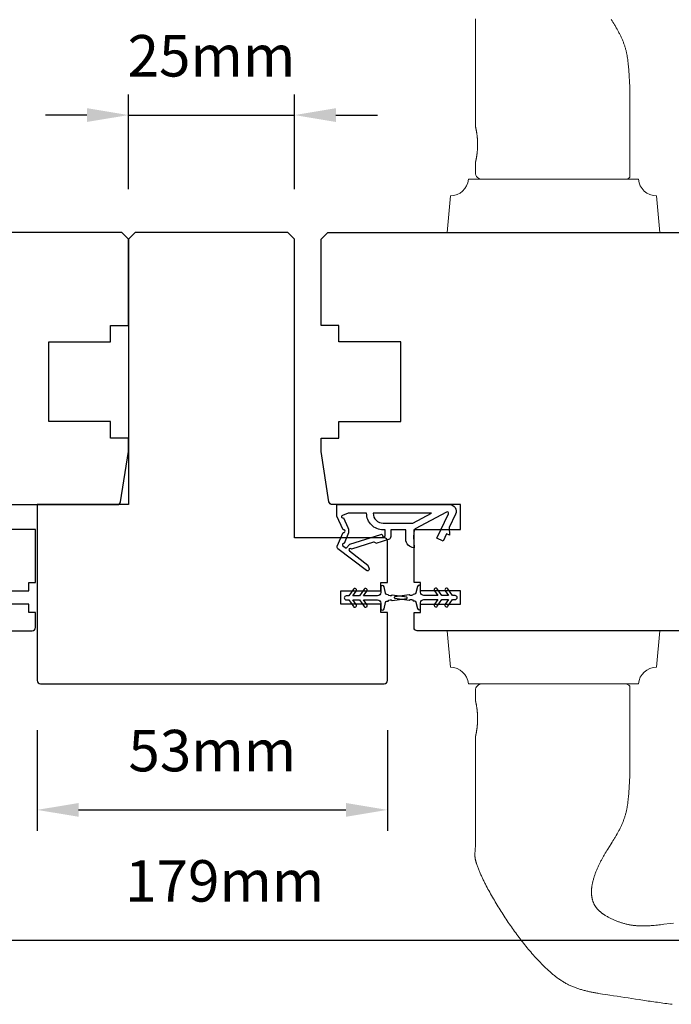
# Model space of a CAD drawing. Extents: x 3441 to 8553, y -533 to 5525.
# Drawn here: x 5102 to 5200, y 2407 to 2555 of the extents above; entities that cross this region are included whole.
import ezdxf

# ---------------------------------------------------------------- set-up
doc = ezdxf.new("R2010")
doc.units = 0
doc.header["$LTSCALE"] = 250
doc.header["$MEASUREMENT"] = 0
doc.header["$PDMODE"] = 3
doc.header["$PDSIZE"] = -2
doc.layers.get('DEFPOINTS').update_dxf_attribs({"color": 2, "linetype": 'CONTINUOUS'})
for name, color, linetype, lineweight in [('1', 1, 'CONTINUOUS', 13), ('2', 2, 'CONTINUOUS', 25), ('Visible (ANSI)', 7, 'CONTINUOUS', 25)]:
    doc.layers.add(name, color=color, linetype=linetype, lineweight=lineweight)
doc.layers.add('MISCELLANEOUS', color=6, linetype='CONTINUOUS')
doc.styles.add('ROMANS', font='romans')
doc.dimstyles.new('LWDEC$0', dxfattribs={"dimscale": 0.125, "dimtxt": 2.5, "dimasz": 1, "dimexe": 1.25, "dimexo": 3, "dimgap": 2, "dimtad": 1, "dimtoh": 1, "dimdec": 4, "dimzin": 11, "dimdsep": 46, "dimlunit": 5, "dimtxsty": 'ROMANS', "dimcen": 0, "dimdle": 1.5, "dimazin": 0, "dimtfac": 1, "dimtdec": 4, "dimtix": 1, "dimtmove": 0, "dimatfit": 3, "dimfxl": 0, "dimfrac": 2, "dimtzin": 0, "dimarcsym": 0})

# ---------------------------------------------------------------- blocks, each defined once
blk = doc.blocks.new('*D246')
at = {"layer": '2', "color": 0, "linetype": 'ByBlock', "lineweight": -2}
for p, q in [((5104.47, 2448.45), (5104.47, 2433.33)), ((5157.22, 2448.45), (5157.22, 2433.33)), ((5110.72, 2436.46), (5150.97, 2436.46))]:
    blk.add_line(p, q, dxfattribs=at)
at = {"layer": '2', "color": 0}
for points in [[(5110.72, 2437.5), (5110.72, 2435.42), (5104.47, 2436.46)], [(5150.97, 2437.5), (5150.97, 2435.42), (5157.22, 2436.46)]]:
    blk.add_solid(points, dxfattribs=at)
at = {"layer": 'DEFPOINTS', "color": 0}
for p in [(5104.47, 2455.95), (5157.22, 2455.95), (5157.22, 2436.46)]:
    blk.add_point(p, dxfattribs=at)
at = {"layer": '2', "color": 0, "insert": (5130.84, 2444.58), "char_height": 6.25, "attachment_point": 5, "style": 'ROMANS'}
blk.add_mtext('53mm', dxfattribs=at)
blk = doc.blocks.new('*D247')
at = {"layer": '2', "color": 0, "linetype": 'ByBlock', "lineweight": -2}
for p, q in [((5043.22, 2463.95), (5043.22, 2413.7)), ((5222.22, 2463.95), (5222.22, 2413.7)), ((5049.47, 2416.83), (5215.97, 2416.83))]:
    blk.add_line(p, q, dxfattribs=at)
at = {"layer": '2', "color": 0}
for points in [[(5049.47, 2417.87), (5049.47, 2415.79), (5043.22, 2416.83)], [(5215.97, 2417.87), (5215.97, 2415.79), (5222.22, 2416.83)]]:
    blk.add_solid(points, dxfattribs=at)
at = {"layer": 'DEFPOINTS', "color": 0}
for p in [(5043.22, 2471.45), (5222.22, 2471.45), (5222.22, 2416.83)]:
    blk.add_point(p, dxfattribs=at)
at = {"layer": '2', "color": 0, "insert": (5132.72, 2424.95), "char_height": 6.25, "attachment_point": 5, "style": 'ROMANS'}
blk.add_mtext('179mm', dxfattribs=at)
blk = doc.blocks.new('*D248')
at = {"layer": '2', "color": 0, "linetype": 'ByBlock', "lineweight": -2}
for p, q in [((5118.22, 2529.95), (5118.22, 2544.25)), ((5143.22, 2529.95), (5143.22, 2544.25)), ((5111.97, 2541.13), (5105.72, 2541.13)), ((5118.22, 2541.13), (5143.22, 2541.13)), ((5149.47, 2541.13), (5155.72, 2541.13))]:
    blk.add_line(p, q, dxfattribs=at)
at = {"layer": '2', "color": 0}
for points in [[(5111.97, 2542.17), (5111.97, 2540.09), (5118.22, 2541.13)], [(5149.47, 2542.17), (5149.47, 2540.09), (5143.22, 2541.13)]]:
    blk.add_solid(points, dxfattribs=at)
at = {"layer": 'DEFPOINTS', "color": 0}
for p in [(5143.22, 2541.13), (5118.22, 2522.45), (5143.22, 2522.45)]:
    blk.add_point(p, dxfattribs=at)
at = {"layer": '2', "color": 0, "insert": (5130.72, 2549.25), "char_height": 6.25, "attachment_point": 5, "style": 'ROMANS'}
blk.add_mtext('25mm', dxfattribs=at)

msp = doc.modelspace()

# ---------------------------------------------------------------- linework, layer by layer
at = {"layer": '1'}
for points in [[(5170.47, 2555.63), (5170.47, 2555.49), (5170.48, 2555.21), (5170.49, 2554.65), (5170.49, 2554.37), (5170.49, 2554.09), (5170.5, 2553.81), (5170.5, 2553.53), (5170.5, 2552.97), (5170.5, 2552.41), (5170.49, 2551.29), (5170.49, 2550.17), (5170.48, 2547.93), (5170.47, 2546.81), (5170.47, 2545.69), (5170.47, 2544.57), (5170.47, 2544.01), (5170.47, 2543.45), (5170.47, 2539.45), (5170.47, 2539.45), (5170.47, 2539.45), (5170.47, 2539.45), (5170.47, 2539.45), (5170.47, 2539.45), (5170.47, 2539.45), (5170.47, 2539.44), (5170.47, 2539.44), (5170.47, 2539.44), (5170.47, 2539.43), (5170.47, 2539.43), (5170.47, 2539.43), (5170.47, 2539.42), (5170.48, 2539.41), (5170.48, 2539.41), (5170.48, 2539.4), (5170.48, 2539.4), (5170.48, 2539.39), (5170.48, 2539.38), (5170.49, 2539.37), (5170.49, 2539.36), (5170.49, 2539.36), (5170.49, 2539.35), (5170.49, 2539.34), (5170.5, 2539.33), (5170.5, 2539.32), (5170.5, 2539.31), (5170.5, 2539.29), (5170.51, 2539.28), (5170.51, 2539.27), (5170.51, 2539.26), (5170.51, 2539.24), (5170.52, 2539.23), (5170.52, 2539.22), (5170.53, 2539.19), (5170.53, 2539.16), (5170.54, 2539.13), (5170.55, 2539.09), (5170.55, 2539.06), (5170.56, 2539.02), (5170.57, 2538.99), (5170.58, 2538.95), (5170.58, 2538.91), (5170.59, 2538.87), (5170.6, 2538.82), (5170.61, 2538.78), (5170.61, 2538.74), (5170.62, 2538.69), (5170.63, 2538.65), (5170.64, 2538.6), (5170.64, 2538.55), (5170.65, 2538.51), (5170.66, 2538.45), (5170.67, 2538.4), (5170.68, 2538.35), (5170.68, 2538.29), (5170.69, 2538.24), (5170.7, 2538.18), (5170.71, 2538.12), (5170.71, 2538.07), (5170.72, 2538.01), (5170.73, 2537.95), (5170.73, 2537.88), (5170.74, 2537.82), (5170.74, 2537.76), (5170.75, 2537.69), (5170.76, 2537.63), (5170.76, 2537.57), (5170.77, 2537.5), (5170.77, 2537.43), (5170.77, 2537.37), (5170.78, 2537.23), (5170.79, 2537.1), (5170.79, 2536.97), (5170.79, 2536.9), (5170.79, 2536.84), (5170.79, 2536.77), (5170.79, 2536.7), (5170.79, 2536.64), (5170.79, 2536.57), (5170.79, 2536.51), (5170.79, 2536.44), (5170.79, 2536.31), (5170.78, 2536.17), (5170.77, 2536.04), (5170.77, 2535.97), (5170.77, 2535.91), (5170.76, 2535.84), (5170.76, 2535.78), (5170.75, 2535.71), (5170.74, 2535.65), (5170.74, 2535.59), (5170.73, 2535.52), (5170.73, 2535.46), (5170.72, 2535.4), (5170.71, 2535.34), (5170.71, 2535.28), (5170.7, 2535.23), (5170.69, 2535.17), (5170.68, 2535.11), (5170.68, 2535.06), (5170.67, 2535.01), (5170.66, 2534.95), (5170.65, 2534.9), (5170.64, 2534.85), (5170.64, 2534.81), (5170.63, 2534.76), (5170.62, 2534.71), (5170.61, 2534.67), (5170.61, 2534.63), (5170.6, 2534.58), (5170.59, 2534.54), (5170.58, 2534.5), (5170.58, 2534.46), (5170.57, 2534.42), (5170.56, 2534.39), (5170.55, 2534.35), (5170.55, 2534.32), (5170.54, 2534.28), (5170.53, 2534.25), (5170.53, 2534.22), (5170.52, 2534.19), (5170.52, 2534.18), (5170.51, 2534.16), (5170.51, 2534.15), (5170.51, 2534.14), (5170.51, 2534.13), (5170.5, 2534.12), (5170.5, 2534.1), (5170.5, 2534.09), (5170.5, 2534.08), (5170.49, 2534.07), (5170.49, 2534.06), (5170.49, 2534.05), (5170.49, 2534.04), (5170.49, 2534.04), (5170.48, 2534.03), (5170.48, 2534.02), (5170.48, 2534.01), (5170.48, 2534.01), (5170.48, 2534), (5170.48, 2533.99), (5170.47, 2533.99), (5170.47, 2533.98), (5170.47, 2533.98), (5170.47, 2533.97), (5170.47, 2533.97), (5170.47, 2533.97), (5170.47, 2533.96), (5170.47, 2533.96), (5170.47, 2533.96), (5170.47, 2533.96), (5170.47, 2533.96), (5170.47, 2533.96), (5170.47, 2533.95), (5170.47, 2533.95), (5170.47, 2532.45, 0.414214), (5171.47, 2531.45), (5192.97, 2531.45, 0.21525), (5193.72, 2531.79), (5193.72, 2543.45), (5193.72, 2543.7), (5193.72, 2543.94), (5193.72, 2544.18), (5193.72, 2544.42), (5193.72, 2544.67), (5193.72, 2544.91), (5193.72, 2545.15), (5193.71, 2545.39), (5193.7, 2545.64), (5193.69, 2545.88), (5193.68, 2546.12), (5193.66, 2546.36), (5193.63, 2546.85), (5193.6, 2547.34), (5193.58, 2547.58), (5193.56, 2547.82), (5193.55, 2548.07), (5193.53, 2548.31), (5193.51, 2548.55), (5193.49, 2548.68), (5193.48, 2548.8), (5193.47, 2548.92), (5193.46, 2549.04), (5193.44, 2549.16), (5193.43, 2549.28), (5193.41, 2549.4), (5193.4, 2549.53), (5193.38, 2549.65), (5193.36, 2549.77), (5193.34, 2549.89), (5193.32, 2550.01), (5193.3, 2550.13), (5193.28, 2550.25), (5193.25, 2550.37), (5193.23, 2550.48), (5193.2, 2550.6), (5193.18, 2550.72), (5193.15, 2550.84), (5193.12, 2550.96), (5193.09, 2551.07), (5193.06, 2551.19), (5193.02, 2551.31), (5192.99, 2551.42), (5192.95, 2551.54), (5192.91, 2551.65), (5192.88, 2551.77), (5192.83, 2551.88), (5192.79, 2552), (5192.75, 2552.11), (5192.7, 2552.22), (5192.66, 2552.33), (5192.61, 2552.44), (5192.56, 2552.56), (5192.51, 2552.67), (5192.46, 2552.78), (5192.41, 2552.89), (5192.36, 2553), (5192.3, 2553.11), (5192.25, 2553.22), (5192.19, 2553.32), (5192.14, 2553.43), (5192.08, 2553.54), (5192.03, 2553.65), (5191.97, 2553.76), (5191.91, 2553.86), (5191.79, 2554.08), (5191.68, 2554.29), (5191.62, 2554.39), (5191.56, 2554.5), (5191.5, 2554.6), (5191.43, 2554.71), (5191.31, 2554.92), (5191.18, 2555.12), (5191.06, 2555.33), (5190.93, 2555.54)], [(5200.1, 2407.17), (5199.82, 2407.21), (5199.54, 2407.24), (5199.27, 2407.28), (5198.99, 2407.31), (5198.71, 2407.35), (5198.43, 2407.39), (5198.16, 2407.43), (5197.88, 2407.47), (5197.6, 2407.51), (5197.33, 2407.55), (5197.05, 2407.59), (5196.77, 2407.63), (5196.5, 2407.67), (5196.22, 2407.71), (5195.94, 2407.76), (5195.67, 2407.8), (5195.39, 2407.84), (5195.11, 2407.89), (5194.56, 2407.97), (5194.01, 2408.06), (5193.45, 2408.14), (5192.9, 2408.22), (5191.79, 2408.38), (5191.24, 2408.47), (5190.69, 2408.55), (5190.13, 2408.63), (5189.58, 2408.72), (5189.3, 2408.76), (5189.03, 2408.8), (5188.89, 2408.83), (5188.75, 2408.85), (5188.61, 2408.88), (5188.47, 2408.9), (5188.34, 2408.93), (5188.2, 2408.95), (5188.06, 2408.98), (5187.92, 2409.01), (5187.79, 2409.04), (5187.65, 2409.06), (5187.51, 2409.1), (5187.38, 2409.13), (5187.24, 2409.16), (5187.1, 2409.19), (5186.97, 2409.23), (5186.83, 2409.26), (5186.7, 2409.3), (5186.56, 2409.34), (5186.43, 2409.38), (5186.29, 2409.42), (5186.16, 2409.46), (5186.03, 2409.5), (5185.89, 2409.54), (5185.76, 2409.59), (5185.63, 2409.64), (5185.5, 2409.68), (5185.37, 2409.73), (5185.24, 2409.79), (5185.11, 2409.84), (5184.98, 2409.9), (5184.85, 2409.95), (5184.72, 2410.01), (5184.59, 2410.07), (5184.47, 2410.13), (5184.34, 2410.2), (5184.22, 2410.26), (5184.09, 2410.33), (5183.97, 2410.4), (5183.85, 2410.47), (5183.73, 2410.54), (5183.61, 2410.61), (5183.49, 2410.69), (5183.37, 2410.76), (5183.26, 2410.84), (5183.14, 2410.92), (5183.03, 2411), (5182.91, 2411.08), (5182.8, 2411.17), (5182.69, 2411.25), (5182.58, 2411.33), (5182.47, 2411.42), (5182.36, 2411.51), (5182.25, 2411.59), (5182.14, 2411.68), (5182.03, 2411.77), (5181.93, 2411.86), (5181.82, 2411.96), (5181.71, 2412.05), (5181.61, 2412.14), (5181.5, 2412.23), (5181.4, 2412.33), (5181.3, 2412.42), (5181.2, 2412.52), (5181.09, 2412.61), (5180.99, 2412.71), (5180.89, 2412.81), (5180.79, 2412.9), (5180.69, 2413), (5180.59, 2413.1), (5180.49, 2413.2), (5180.39, 2413.3), (5180.3, 2413.4), (5180.2, 2413.5), (5180.1, 2413.6), (5180, 2413.7), (5179.91, 2413.8), (5179.81, 2413.91), (5179.72, 2414.01), (5179.62, 2414.11), (5179.53, 2414.22), (5179.43, 2414.32), (5179.34, 2414.42), (5179.25, 2414.53), (5179.16, 2414.63), (5179.06, 2414.74), (5178.97, 2414.85), (5178.79, 2415.06), (5178.61, 2415.27), (5178.43, 2415.49), (5178.25, 2415.7), (5178.07, 2415.92), (5177.9, 2416.14), (5177.72, 2416.36), (5177.55, 2416.58), (5177.38, 2416.8), (5177.21, 2417.02), (5177.04, 2417.24), (5176.87, 2417.47), (5176.7, 2417.69), (5176.54, 2417.92), (5176.37, 2418.14), (5176.21, 2418.37), (5176.05, 2418.6), (5175.89, 2418.83), (5175.73, 2419.06), (5175.57, 2419.29), (5175.41, 2419.52), (5175.25, 2419.75), (5175.1, 2419.99), (5174.94, 2420.22), (5174.79, 2420.45), (5174.64, 2420.69), (5174.49, 2420.93), (5174.34, 2421.16), (5174.19, 2421.4), (5174.04, 2421.64), (5173.89, 2421.88), (5173.75, 2422.11), (5173.6, 2422.35), (5173.46, 2422.59), (5173.32, 2422.84), (5173.18, 2423.08), (5173.04, 2423.32), (5172.9, 2423.56), (5172.76, 2423.81), (5172.62, 2424.05), (5172.49, 2424.3), (5172.36, 2424.54), (5172.23, 2424.79), (5172.1, 2425.04), (5171.97, 2425.29), (5171.91, 2425.41), (5171.84, 2425.54), (5171.78, 2425.66), (5171.72, 2425.79), (5171.66, 2425.92), (5171.6, 2426.04), (5171.54, 2426.17), (5171.48, 2426.3), (5171.42, 2426.42), (5171.36, 2426.55), (5171.3, 2426.68), (5171.24, 2426.8), (5171.19, 2426.93), (5171.13, 2427.06), (5171.08, 2427.19), (5171.02, 2427.32), (5170.97, 2427.45), (5170.92, 2427.58), (5170.87, 2427.71), (5170.82, 2427.84), (5170.77, 2427.97), (5170.72, 2428.1), (5170.67, 2428.23), (5170.63, 2428.37), (5170.61, 2428.43), (5170.59, 2428.5), (5170.57, 2428.57), (5170.55, 2428.64), (5170.53, 2428.7), (5170.51, 2428.77), (5170.5, 2428.84), (5170.48, 2428.91), (5170.47, 2428.98), (5170.45, 2429.05), (5170.44, 2429.12), (5170.43, 2429.19), (5170.42, 2429.26), (5170.41, 2429.33), (5170.4, 2429.4), (5170.4, 2429.47), (5170.39, 2429.54), (5170.39, 2429.61), (5170.39, 2429.68), (5170.39, 2429.75), (5170.39, 2429.82), (5170.39, 2429.89), (5170.4, 2430.03), (5170.41, 2430.16), (5170.42, 2430.3), (5170.44, 2430.58), (5170.45, 2430.72), (5170.46, 2430.86), (5170.46, 2431), (5170.47, 2431.14), (5170.47, 2431.21), (5170.47, 2431.28), (5170.47, 2431.42), (5170.48, 2431.7), (5170.49, 2432.26), (5170.49, 2432.54), (5170.49, 2432.82), (5170.5, 2433.1), (5170.5, 2433.38), (5170.5, 2433.94), (5170.5, 2434.5), (5170.49, 2435.62), (5170.49, 2436.74), (5170.48, 2438.98), (5170.47, 2440.1), (5170.47, 2441.22), (5170.47, 2442.34), (5170.47, 2442.89), (5170.47, 2443.45), (5170.47, 2447.45), (5170.47, 2447.45), (5170.47, 2447.46), (5170.47, 2447.46), (5170.47, 2447.46), (5170.47, 2447.46), (5170.47, 2447.46), (5170.47, 2447.46), (5170.47, 2447.47), (5170.47, 2447.47), (5170.47, 2447.48), (5170.47, 2447.48), (5170.47, 2447.48), (5170.47, 2447.49), (5170.48, 2447.49), (5170.48, 2447.5), (5170.48, 2447.51), (5170.48, 2447.51), (5170.48, 2447.52), (5170.48, 2447.53), (5170.49, 2447.54), (5170.49, 2447.54), (5170.49, 2447.55), (5170.49, 2447.56), (5170.49, 2447.57), (5170.5, 2447.58), (5170.5, 2447.59), (5170.5, 2447.6), (5170.5, 2447.62), (5170.51, 2447.63), (5170.51, 2447.64), (5170.51, 2447.65), (5170.51, 2447.66), (5170.52, 2447.68), (5170.52, 2447.69), (5170.53, 2447.72), (5170.53, 2447.75), (5170.54, 2447.78), (5170.55, 2447.82), (5170.55, 2447.85), (5170.56, 2447.89), (5170.57, 2447.92), (5170.58, 2447.96), (5170.58, 2448), (5170.59, 2448.04), (5170.6, 2448.08), (5170.61, 2448.13), (5170.61, 2448.17), (5170.62, 2448.21), (5170.63, 2448.26), (5170.64, 2448.31), (5170.64, 2448.35), (5170.65, 2448.4), (5170.66, 2448.45), (5170.67, 2448.51), (5170.68, 2448.56), (5170.68, 2448.61), (5170.69, 2448.67), (5170.7, 2448.73), (5170.71, 2448.78), (5170.71, 2448.84), (5170.72, 2448.9), (5170.73, 2448.96), (5170.73, 2449.03), (5170.74, 2449.09), (5170.74, 2449.15), (5170.75, 2449.21), (5170.76, 2449.28), (5170.76, 2449.34), (5170.77, 2449.41), (5170.77, 2449.48), (5170.77, 2449.54), (5170.78, 2449.67), (5170.79, 2449.81), (5170.79, 2449.94), (5170.79, 2450.01), (5170.79, 2450.07), (5170.79, 2450.14), (5170.79, 2450.2), (5170.79, 2450.27), (5170.79, 2450.34), (5170.79, 2450.4), (5170.79, 2450.47), (5170.79, 2450.6), (5170.78, 2450.73), (5170.77, 2450.87), (5170.77, 2450.93), (5170.77, 2451), (5170.76, 2451.07), (5170.76, 2451.13), (5170.75, 2451.19), (5170.74, 2451.26), (5170.74, 2451.32), (5170.73, 2451.38), (5170.73, 2451.45), (5170.72, 2451.51), (5170.71, 2451.57), (5170.71, 2451.63), (5170.7, 2451.68), (5170.69, 2451.74), (5170.68, 2451.8), (5170.68, 2451.85), (5170.67, 2451.9), (5170.66, 2451.95), (5170.65, 2452.01), (5170.64, 2452.05), (5170.64, 2452.1), (5170.63, 2452.15), (5170.62, 2452.19), (5170.61, 2452.24), (5170.61, 2452.28), (5170.6, 2452.33), (5170.59, 2452.37), (5170.58, 2452.41), (5170.58, 2452.45), (5170.57, 2452.49), (5170.56, 2452.52), (5170.55, 2452.56), (5170.55, 2452.59), (5170.54, 2452.63), (5170.53, 2452.66), (5170.53, 2452.69), (5170.52, 2452.72), (5170.52, 2452.73), (5170.51, 2452.74), (5170.51, 2452.76), (5170.51, 2452.77), (5170.51, 2452.78), (5170.5, 2452.79), (5170.5, 2452.81), (5170.5, 2452.82), (5170.5, 2452.83), (5170.49, 2452.84), (5170.49, 2452.85), (5170.49, 2452.86), (5170.49, 2452.86), (5170.49, 2452.87), (5170.48, 2452.88), (5170.48, 2452.89), (5170.48, 2452.9), (5170.48, 2452.9), (5170.48, 2452.91), (5170.48, 2452.91), (5170.47, 2452.92), (5170.47, 2452.93), (5170.47, 2452.93), (5170.47, 2452.93), (5170.47, 2452.94), (5170.47, 2452.94), (5170.47, 2452.94), (5170.47, 2452.95), (5170.47, 2452.95), (5170.47, 2452.95), (5170.47, 2452.95), (5170.47, 2452.95), (5170.47, 2452.95), (5170.47, 2452.95), (5170.47, 2454.45, -0.414214), (5171.47, 2455.45), (5192.97, 2455.45, -0.21525), (5193.72, 2455.12), (5193.72, 2443.45), (5193.72, 2443.21), (5193.72, 2442.97), (5193.72, 2442.73), (5193.72, 2442.49), (5193.72, 2442.24), (5193.72, 2442), (5193.72, 2441.76), (5193.71, 2441.51), (5193.7, 2441.27), (5193.69, 2441.03), (5193.68, 2440.79), (5193.66, 2440.55), (5193.63, 2440.06), (5193.6, 2439.57), (5193.58, 2439.33), (5193.56, 2439.09), (5193.55, 2438.84), (5193.53, 2438.6), (5193.51, 2438.35), (5193.49, 2438.23), (5193.48, 2438.11), (5193.47, 2437.99), (5193.46, 2437.87), (5193.44, 2437.75), (5193.43, 2437.63), (5193.41, 2437.5), (5193.4, 2437.38), (5193.38, 2437.26), (5193.36, 2437.14), (5193.34, 2437.02), (5193.32, 2436.9), (5193.3, 2436.78), (5193.28, 2436.66), (5193.25, 2436.54), (5193.23, 2436.43), (5193.2, 2436.31), (5193.18, 2436.19), (5193.15, 2436.07), (5193.12, 2435.95), (5193.09, 2435.84), (5193.06, 2435.72), (5193.02, 2435.6), (5192.99, 2435.49), (5192.95, 2435.37), (5192.91, 2435.26), (5192.88, 2435.14), (5192.83, 2435.03), (5192.79, 2434.91), (5192.75, 2434.8), (5192.7, 2434.69), (5192.66, 2434.58), (5192.61, 2434.46), (5192.56, 2434.35), (5192.51, 2434.24), (5192.46, 2434.13), (5192.41, 2434.02), (5192.36, 2433.91), (5192.3, 2433.8), (5192.25, 2433.69), (5192.19, 2433.58), (5192.14, 2433.48), (5192.08, 2433.37), (5192.03, 2433.26), (5191.97, 2433.15), (5191.91, 2433.05), (5191.79, 2432.83), (5191.68, 2432.62), (5191.62, 2432.52), (5191.56, 2432.41), (5191.5, 2432.31), (5191.43, 2432.2), (5191.31, 2431.99), (5191.18, 2431.78), (5191.06, 2431.58), (5190.93, 2431.37), (5190.67, 2430.96), (5190.41, 2430.55), (5190.28, 2430.34), (5190.16, 2430.14), (5190.03, 2429.93), (5189.9, 2429.72), (5189.84, 2429.62), (5189.78, 2429.51), (5189.72, 2429.41), (5189.66, 2429.3), (5189.6, 2429.2), (5189.54, 2429.09), (5189.48, 2428.98), (5189.43, 2428.88), (5189.37, 2428.77), (5189.31, 2428.66), (5189.26, 2428.55), (5189.2, 2428.44), (5189.15, 2428.34), (5189.1, 2428.23), (5189.04, 2428.12), (5188.99, 2428.01), (5188.94, 2427.9), (5188.89, 2427.79), (5188.84, 2427.67), (5188.79, 2427.56), (5188.75, 2427.45), (5188.7, 2427.34), (5188.65, 2427.23), (5188.61, 2427.11), (5188.57, 2427), (5188.52, 2426.89), (5188.48, 2426.77), (5188.44, 2426.66), (5188.4, 2426.54), (5188.36, 2426.43), (5188.33, 2426.31), (5188.29, 2426.2), (5188.26, 2426.08), (5188.23, 2425.96), (5188.19, 2425.84), (5188.16, 2425.73), (5188.14, 2425.61), (5188.11, 2425.49), (5188.08, 2425.37), (5188.06, 2425.25), (5188.04, 2425.13), (5188.02, 2425.01), (5188, 2424.89), (5187.99, 2424.77), (5187.98, 2424.71), (5187.97, 2424.65), (5187.97, 2424.59), (5187.96, 2424.53), (5187.96, 2424.47), (5187.96, 2424.41), (5187.95, 2424.35), (5187.95, 2424.29), (5187.95, 2424.23), (5187.95, 2424.16), (5187.95, 2424.1), (5187.95, 2424.04), (5187.95, 2423.98), (5187.95, 2423.92), (5187.95, 2423.86), (5187.95, 2423.8), (5187.96, 2423.74), (5187.96, 2423.68), (5187.97, 2423.61), (5187.97, 2423.55), (5187.98, 2423.49), (5187.99, 2423.43), (5188, 2423.37), (5188.01, 2423.31), (5188.02, 2423.25), (5188.03, 2423.19), (5188.04, 2423.13), (5188.05, 2423.07), (5188.07, 2423.01), (5188.08, 2422.96), (5188.1, 2422.9), (5188.12, 2422.84), (5188.13, 2422.78), (5188.15, 2422.72), (5188.17, 2422.67), (5188.19, 2422.61), (5188.21, 2422.55), (5188.24, 2422.49), (5188.26, 2422.44), (5188.28, 2422.38), (5188.31, 2422.33), (5188.34, 2422.27), (5188.36, 2422.22), (5188.39, 2422.17), (5188.42, 2422.11), (5188.45, 2422.06), (5188.48, 2422.01), (5188.51, 2421.96), (5188.55, 2421.9), (5188.58, 2421.85), (5188.62, 2421.8), (5188.65, 2421.75), (5188.69, 2421.71), (5188.73, 2421.66), (5188.77, 2421.61), (5188.8, 2421.56), (5188.84, 2421.52), (5188.89, 2421.47), (5188.93, 2421.43), (5188.97, 2421.38), (5189.01, 2421.34), (5189.05, 2421.3), (5189.1, 2421.26), (5189.14, 2421.22), (5189.19, 2421.17), (5189.23, 2421.13), (5189.28, 2421.09), (5189.33, 2421.06), (5189.37, 2421.02), (5189.42, 2420.98), (5189.47, 2420.94), (5189.52, 2420.91), (5189.57, 2420.87), (5189.62, 2420.83), (5189.67, 2420.8), (5189.72, 2420.76), (5189.77, 2420.73), (5189.82, 2420.69), (5189.92, 2420.63), (5190.02, 2420.56), (5190.13, 2420.5), (5190.23, 2420.44), (5190.34, 2420.38), (5190.44, 2420.32), (5190.55, 2420.26), (5190.66, 2420.2), (5190.77, 2420.15), (5190.87, 2420.09), (5190.98, 2420.04), (5191.09, 2419.99), (5191.2, 2419.94), (5191.32, 2419.89), (5191.43, 2419.84), (5191.54, 2419.79), (5191.65, 2419.75), (5191.77, 2419.7), (5191.88, 2419.66), (5192, 2419.62), (5192.11, 2419.58), (5192.23, 2419.54), (5192.34, 2419.5), (5192.46, 2419.46), (5192.57, 2419.43), (5192.69, 2419.39), (5192.81, 2419.36), (5192.93, 2419.33), (5193.04, 2419.29), (5193.16, 2419.26), (5193.28, 2419.24), (5193.4, 2419.21), (5193.52, 2419.18), (5193.64, 2419.16), (5193.76, 2419.13), (5193.88, 2419.11), (5194, 2419.09), (5194.12, 2419.07), (5194.24, 2419.06), (5194.36, 2419.04), (5194.48, 2419.03), (5194.6, 2419.02), (5194.72, 2419.01), (5194.84, 2419), (5194.96, 2418.99), (5195.08, 2418.98), (5195.21, 2418.98), (5195.33, 2418.98), (5195.45, 2418.97), (5195.57, 2418.97), (5195.69, 2418.97), (5195.81, 2418.97), (5195.94, 2418.98), (5196.06, 2418.98), (5196.18, 2418.98), (5196.3, 2418.99), (5196.42, 2418.99), (5196.54, 2419), (5196.66, 2419.01), (5196.78, 2419.01), (5196.91, 2419.02), (5197.03, 2419.03), (5197.15, 2419.04), (5197.39, 2419.06), (5197.63, 2419.08), (5197.87, 2419.11), (5198.11, 2419.13), (5198.36, 2419.16), (5198.6, 2419.19), (5198.84, 2419.22), (5199.8, 2419.34), (5200.28, 2419.4)]]:
    msp.add_lwpolyline(points, format="xyb", dxfattribs=at)
for points in [[(5195.02, 2531.45, 0.387208), (5197.73, 2528.96), (5198.22, 2523.45), (5166.22, 2523.45), (5166.7, 2528.96, 0.387208), (5169.42, 2531.45)], [(5195.02, 2455.45, -0.387208), (5197.73, 2457.95), (5198.22, 2463.45), (5166.22, 2463.45), (5166.7, 2457.95, -0.387208), (5169.42, 2455.45)]]:
    msp.add_lwpolyline(points, format="xyb", close=True, dxfattribs=at)
at = {"layer": 'MISCELLANEOUS', "color": 1}
for points in [[(5154.42, 2472.61), (5154.36, 2472.53, -0.414214), (5154.08, 2472.5), (5149.76, 2475.81, -0.339454), (5149.67, 2476.17), (5150.55, 2478.27, 1.57384), (5150.55, 2478.64), (5149.58, 2480.7), (5149.58, 2482.45), (5166.58, 2482.45, -0.548619), (5167.49, 2481.03), (5166.54, 2478.99), (5166.55, 2477.83), (5166.09, 2478.04), (5165.59, 2476.95), (5164.68, 2477.38), (5166.4, 2481.07, 0.719897), (5166.13, 2481.33), (5161.4, 2478.82, 0.244698), (5161.25, 2478.59), (5161.13, 2477.65), (5161.22, 2475.95, -0.400552), (5159.98, 2477.25), (5159.98, 2478.65), (5157.73, 2478.65), (5157.73, 2477.65, -0.327819), (5157.38, 2477.18), (5155.47, 2476.58, 0.414214), (5155.1, 2476.78), (5151.82, 2475.75), (5151.74, 2475.81, 1), (5151.49, 2475.49), (5154.28, 2473.35), (5154.45, 2472.79, -0.244698)], [(5156.48, 2477.78, 1), (5156.88, 2477.78), (5156.88, 2478.65), (5156.58, 2478.65, -0.414214), (5154.08, 2481.15), (5151.33, 2481.15), (5150.43, 2480.83, 1.044614), (5150.58, 2480.46), (5151.26, 2479, -0.210583), (5151.28, 2477.96), (5150.71, 2476.59, 0.876976), (5150.51, 2476.25), (5150.99, 2475.88), (5151.56, 2476.51), (5156.22, 2477.97, -0.506229)], [(5155.08, 2481.15, 0.414214), (5156.58, 2479.65), (5161.06, 2479.65), (5163.88, 2481.15)], [(5152.11, 2467.09, 1), (5152.52, 2467.38), (5152.01, 2468.1), (5153.02, 2468.1), (5153.73, 2467.09, 1), (5154.14, 2467.38), (5153.63, 2468.1), (5155.72, 2468.1, -0.414214), (5156.22, 2467.6), (5156.22, 2466.78, 0.900404), (5156.71, 2466.73), (5156.92, 2467.7, -0.316498), (5157.13, 2467.9), (5157.33, 2467.92, -0.453723), (5157.93, 2468.01), (5160.13, 2468.31, 0.873124), (5160.13, 2468.5), (5157.93, 2468.8, -0.453723), (5157.33, 2468.88), (5157.13, 2468.91, -0.316498), (5156.92, 2469.11), (5156.71, 2470.08, 0.900404), (5156.22, 2470.03), (5156.22, 2469.2, -0.414214), (5155.72, 2468.7), (5153.63, 2468.7), (5154.14, 2469.43, 1), (5153.73, 2469.72), (5153.02, 2468.7), (5152.01, 2468.7), (5152.52, 2469.43, 1), (5152.11, 2469.72), (5151.4, 2468.7), (5151.02, 2468.7, 1), (5151.02, 2468.1), (5151.4, 2468.1)], [(5166.33, 2469.77, 1), (5165.92, 2469.48), (5166.43, 2468.75), (5165.42, 2468.75), (5164.71, 2469.77, 1), (5164.3, 2469.48), (5164.81, 2468.75), (5162.72, 2468.75, -0.414214), (5162.22, 2469.25), (5162.22, 2470.08, 0.900404), (5161.73, 2470.13), (5161.52, 2469.16, -0.316498), (5161.31, 2468.96), (5161.1, 2468.93, -0.453723), (5160.51, 2468.85), (5158.31, 2468.55, 0.873124), (5158.31, 2468.36), (5160.51, 2468.06, -0.453723), (5161.1, 2467.97), (5161.31, 2467.95, -0.316498), (5161.52, 2467.75), (5161.73, 2466.78, 0.900404), (5162.22, 2466.83), (5162.22, 2467.65, -0.414214), (5162.72, 2468.15), (5164.81, 2468.15), (5164.3, 2467.43, 1), (5164.71, 2467.14), (5165.42, 2468.15), (5166.43, 2468.15), (5165.92, 2467.43, 1), (5166.33, 2467.14), (5167.04, 2468.15), (5167.42, 2468.15, 1), (5167.42, 2468.75), (5167.04, 2468.75)]]:
    msp.add_lwpolyline(points, format="xyb", close=True, dxfattribs=at)
at = {"layer": 'Visible (ANSI)'}
for points in [[(5097.22, 2482.45), (5116.52, 2482.45, 0.368919), (5117.02, 2482.88), (5118.22, 2490.45), (5118.22, 2492.45), (5115.52, 2492.45), (5115.52, 2494.95), (5106.22, 2494.95), (5106.22, 2506.95), (5115.52, 2506.95), (5115.52, 2509.45), (5118.22, 2509.45), (5118.22, 2522.45), (5117.22, 2523.45), (5059.22, 2523.45)], [(5217.72, 2463.45), (5161.72, 2463.45, -0.414214), (5161.22, 2463.95), (5161.22, 2466.2), (5162.22, 2466.2), (5162.22, 2467.45), (5168.22, 2467.45), (5168.22, 2469.45), (5162.22, 2469.45), (5162.22, 2470.7), (5161.22, 2470.7), (5161.22, 2478.7), (5168.22, 2478.7), (5168.22, 2482.45), (5148.91, 2482.45, -0.368919), (5148.42, 2482.88), (5147.22, 2490.45), (5147.22, 2492.45), (5149.92, 2492.45), (5149.92, 2494.95), (5159.22, 2494.95), (5159.22, 2506.95), (5149.92, 2506.95), (5149.92, 2509.45), (5147.22, 2509.45), (5147.22, 2522.45), (5148.22, 2523.45), (5206.22, 2523.45)], [(5047.72, 2463.45), (5103.72, 2463.45, 0.414214), (5104.22, 2463.95), (5104.22, 2466.2), (5103.22, 2466.2), (5103.22, 2467.45), (5097.22, 2467.45)]]:
    msp.add_lwpolyline(points, format="xyb", dxfattribs=at)
msp.add_lwpolyline([(5104.47, 2482.45), (5104.47, 2455.95, 0.414214), (5104.97, 2455.45), (5156.72, 2455.45, 0.414214), (5157.22, 2455.95), (5157.22, 2466.2), (5156.22, 2466.2), (5156.22, 2467.45), (5150.22, 2467.45), (5150.22, 2469.45), (5156.22, 2469.45), (5156.22, 2470.7), (5157.22, 2470.7), (5157.22, 2476.95, 0.414214), (5156.72, 2477.45), (5143.22, 2477.45), (5143.22, 2522.45), (5142.22, 2523.45), (5119.22, 2523.45), (5118.22, 2522.45), (5118.22, 2482.45)], format="xyb", close=True, dxfattribs=at)
msp.add_lwpolyline([(5097.22, 2469.45), (5103.22, 2469.45), (5103.22, 2470.7), (5104.22, 2470.7), (5104.22, 2478.7), (5097.22, 2478.7)], dxfattribs=at)

# ---------------------------------------------------------------- dimensions: what is measured, and where the dimension line sits
at = {"layer": '2'}
for base, p1, p2, picture, middle in [((5143.22, 2541.13), (5118.22, 2522.45), (5143.22, 2522.45), '*D248', (5130.72, 2549.25)), ((5222.22, 2416.83), (5043.22, 2471.45), (5222.22, 2471.45), '*D247', (5132.72, 2424.95)), ((5157.22, 2436.46), (5104.47, 2455.95), (5157.22, 2455.95), '*D246', (5130.84, 2444.58))]:
    dim = msp.add_linear_dim(base=base, p1=p1, p2=p2, dimstyle='LWDEC$0', override={"dimscale": 2.5, "dimasz": 2.5, "dimdec": 0, "dimlunit": 2, "dimpost": 'mm', "dimtdec": 0, "dimarcsym": 1}, dxfattribs=at)
    dim.commit()
    dim.dimension.update_dxf_attribs({"geometry": picture, "text_midpoint": middle})

doc.saveas('drawing.dxf')
